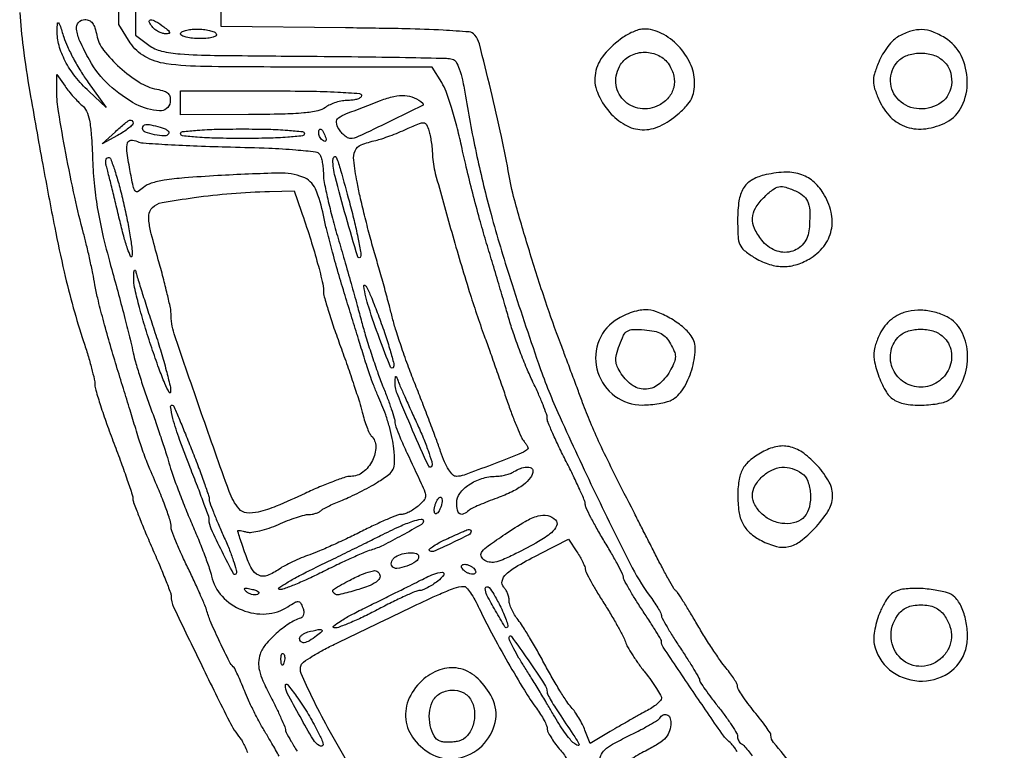
# Model space of a CAD drawing. Extents: x 173 to 2279, y 42 to 1470.
# Drawn here: x 307 to 514, y 847 to 1001 of the extents above; entities that cross this region are included whole.
import ezdxf

# ---------------------------------------------------------------- set-up
doc = ezdxf.new("R2010")
doc.units = 0
doc.header["$MEASUREMENT"] = 0
doc.layers.get('0').update_dxf_attribs({"linetype": 'CONTINUOUS'})

msp = doc.modelspace()

# ---------------------------------------------------------------- linework, layer by layer
for points in [[(457.889337, 847.11543, 0.041174), (457.537385, 847.790155, 0.038612), (457.027732, 848.474267, 0.040172), (456.425141, 849.062127, -0.068706), (454.687776, 850.961518, -0.002077), (448.63632, 859.815947, -0.001092), (442.387813, 869.084275, -0.148835), (442, 870.358245, 0.136239), (441.90387, 870.704496, 0.002124), (440.825, 872.480598, 0.005472), (439.533015, 874.536493, 0.003575), (438, 876.880689, -0.006733), (436.467566, 879.256622, -0.009571), (435.175, 881.411812, -0.006083), (434.154115, 883.241528, -0.124832), (434, 883.849199, 0.11746), (433.852553, 884.468186, 0.005144), (432.825, 886.451678, 0.008484), (431.532484, 888.788427, 0.005931), (430, 891.379726, -0.007453), (428.46778, 893.988663, -0.010262), (427.175, 896.380039, -0.00723), (426.170633, 898.404094, -0.112004), (426, 899.156265, 0.100038), (425.84267, 899.934747, 0.005249), (424.825, 902.280551, 0.008114), (423.532337, 905.054736, 0.005799), (422, 908.11769, -0.006695), (420.467834, 911.194067, -0.009127), (419.175, 914.009768, -0.006464), (418.171933, 916.387156, -0.096884), (418, 917.266141, 0.086122), (417.85351, 918.110315, 0.008376), (417.119527, 920.057996, 0.010424), (416.150527, 922.362808, 0.008065), (415.002646, 924.833255, -0.013702), (413.714434, 927.689535, -0.007962), (412.317587, 931.183042, -0.007955), (411.02819, 934.731466, -0.013287), (410.071072, 937.760468, 0.001404), (409.119162, 941.042472, 0.000588), (407.819457, 945.457762, 0.000582), (406.417956, 950.178064, 0.000756), (405.122141, 954.5, -0.006455), (403.813488, 959.052765, -0.003855), (402.368887, 964.499041, -0.003859), (401.013631, 969.946231, -0.006678), (399.982784, 974.496736, 0.011346), (399.021759, 978.562504, 0.011929), (397.89163, 982.512577, 0.011639), (396.757953, 985.86832, 0.051171), (395.847509, 987.746736), (393.836881, 991), (368.058012, 991, -0.002495), (346.195999, 991.109075, -0.031362), (337.963113, 991.708514, -0.09398), (333.506847, 993.19911, -0.125019), (330.4198, 996.127045), (328, 999.960256), (328, 1046.112094, -0.000687)], [(331.240455, 1045.760778), (331.5, 997.715406), (334.322504, 995.607703, 0.102252), (336.955907, 994.375593, 0.040698), (340.917154, 993.766884, 0.014815), (348.09142, 993.469016, 0.001218), (366.822504, 993.292324, -0.001223), (378.310051, 993.183827, -0.001887), (388.241276, 993.028234, -0.000587), (396.852158, 992.850709, -0.057221), (398.06269, 992.684926, -0.198491), (398.844251, 992.10021, -0.048576), (399.54241, 990.615396, -0.033233), (400.199221, 988.296435, -0.01166), (400.840602, 984.892602, 0.012313), (403.245873, 972.2187, 0.013535), (406.207815, 960.075341, 0.01128), (410.272799, 946.396868, 0.005178), (416.155736, 928.75, 0.022458), (420.251243, 918.407682, 0.006056), (427.672412, 902.398481, 0.004839), (435.401274, 886.63501, 0.04302), (439.44888, 880.05572, -0.010972), (440.425921, 878.674238, -0.014505), (441.250608, 877.372242, -0.011863), (441.874168, 876.262381, -0.122649), (442, 875.757124, 0.127194), (442.143944, 875.200434, 0.005198), (443.175, 873.384765, 0.00878), (444.467455, 871.250035, 0.006084), (446, 868.880689, -0.004731), (447.533532, 866.523822, -0.007021), (448.828122, 864.428028, -0.003498), (449.884301, 862.634897, -0.128109), (450.010628, 862.179286, 0.145281), (450.148368, 861.740528, 0.004908), (451.18689, 860.23079, 0.008899), (452.474685, 858.465142, 0.006046), (454, 856.5, -0.010413), (455.524705, 854.499826, -0.014071), (456.81311, 852.626042, -0.01104), (457.797317, 851.028409, -0.130977), (457.989372, 850.333333, 0.061674), (458.052045, 849.862384, 0.058356), (458.228018, 849.411458, 0.062816), (458.484978, 849.047012, 0.108043), (458.786861, 848.833333, -0.116865), (459.27349, 848.476, -0.002823), (461.085003, 846.321354, -0.006013)], [(473.870097, 839.064348, -0.001503), (465.564966, 849.061319, -0.174287), (465, 850.63288, 0.149178), (464.872149, 851.051861, 0.006197), (463.971875, 852.354499, 0.01027), (462.841014, 853.880769, 0.007066), (461.5, 855.565305, -0.010692), (460.159422, 857.274585, -0.014502), (459.028125, 858.877115, -0.011394), (458.165287, 860.244493, -0.135858), (458, 860.841572, 0.121251), (457.86381, 861.394918, 0.018481), (457.295163, 862.388989, 0.019766), (456.51927, 863.532679, 0.015974), (455.600554, 864.698129, -0.021969), (454.426744, 866.224461, -0.006844), (452.79904, 868.614131, -0.006827), (451.051606, 871.336683, -0.007481), (449.432919, 874.024854, 0.003989), (447.941054, 876.542021, 0.005735), (446.57695, 878.744801, 0.003198), (445.394822, 880.579654, 0.086651), (445.001972, 881, -0.099943), (444.619749, 881.431211, -0.00339), (443.48912, 883.409375, -0.00627), (442.193386, 885.781647, -0.004319), (440.78252, 888.5, 0.000114), (439.308205, 891.399999, 0.000111), (437.819529, 894.325, 0.000109), (436.510292, 896.894642, 0.000413), (435.690247, 898.5, -0.002454), (431.744875, 906.302089, -0.0067), (429.056016, 911.870233, -0.009176), (427.076368, 916.325653, -0.012133), (425.447816, 920.456811, 0.000932), (424.422435, 923.238999, 0.000515), (423.159957, 926.634188, 0.000514), (421.873352, 930.072593, 0.000826), (420.769003, 933, -0.010261), (417.638546, 941.797326, -0.006099), (414.253857, 952.394636, -0.005463), (411.315279, 962.386754, -0.026385), (410.010109, 968.159802, 0.010978), (408.411602, 976.403063, 0.006381), (406.150114, 986.227161, 0.002539), (403.745857, 995.88038, 0.111044), (402.803651, 997.733609, 0.201559), (401.579648, 998.373128, 0.007129), (396.153102, 998.75047, 0.008893), (388.260449, 999.045651, 0.002352), (375.641158, 999.233609), (349.5, 999.5), (349.239821, 1045.385272, -0.001322)], [(307.230743, 1002.445943, 0.016377), (307.922288, 995.159269, 0.010794), (309.332606, 985.761562, 0.002707), (312.046077, 970.5, 0.003086), (314.547447, 957.319272, 0.008232), (316.544025, 947.96021, 0.010983), (318.45262, 940.441936, 0.012441), (320.619159, 933.323683, -0.007099), (321.530773, 930.439528, -0.008596), (322.300628, 927.708378, -0.007461), (322.872963, 925.396048, -0.056991), (323, 924.285132, 0.073009), (323.175565, 923.089195, 0.005301), (324.170486, 919.896879, 0.007325), (325.458455, 916.104174, 0.005475), (326.984635, 911.961449, -0.003445), (328.512413, 907.865743, -0.004961), (329.803296, 904.21904, -0.002703), (330.845439, 901.125064, -0.076835), (330.984635, 900.294856, 0.086275), (331.136033, 899.485277, 0.003722), (332.170486, 896.77362, 0.006257), (333.466443, 893.569975, 0.00441), (335, 890, -0.003977), (336.532584, 886.440799, -0.005757), (337.825, 883.270853, -0.003114), (338.867501, 880.578197, -0.091042), (339, 879.856543, 0.111808), (339.524044, 877.542337, 0.001753), (345.443703, 865.252836, 0.00305), (351.233299, 853.522919, 0.054687), (353.510615, 850, -0.045683), (354.024146, 849.236043, -0.020638), (354.559551, 848.153354, -0.020232), (355.034369, 846.955952, -0.026039)], [(361.701971, 846.20625, 0.003861), (360.187339, 848.882811, 0.007425), (358.925332, 851, -0.013183), (357.735284, 853.049779, -0.00832), (356.450287, 855.5, -0.008352), (355.266599, 857.952513, -0.015184), (354.39466, 860, 0.006676), (353.680221, 861.760129, 0.009114), (352.986712, 863.325, 0.00643), (352.368885, 864.609737, 0.097462), (352.068854, 865, -0.097397), (351.247016, 866.068717, -0.004635), (349.262834, 870.15438, -0.007743), (347.422498, 874.195447, -0.033605), (346.53309, 876.672892, 0.029427), (346.097122, 877.91991, 0.004709), (345.080459, 880.294163, 0.005197), (343.826035, 883.070356, 0.004536), (342.457085, 885.949326, -0.006924), (341.132971, 888.768658, -0.009273), (340.015519, 891.363189, -0.006863), (339.155372, 893.552139, -0.090417), (339, 894.40431, 0.077501), (338.786502, 895.773421, 0.010739), (337.849079, 898.502528, 0.010522), (336.45951, 902.049518, 0.00519), (334.552617, 906.5, -0.010661), (333.970673, 907.900325, -0.005763), (333.311239, 909.646875, -0.005737), (332.680322, 911.441764, -0.009001), (332.18368, 913, 0.001425), (331.569779, 915.032042, 0.00024), (330.38196, 918.916995, 0.000262), (328.98142, 923.481279, 0.000233), (327.51973, 928.228067, -0.005017), (326.068939, 933.104876, -0.004866), (324.700955, 938.059645, -0.00481), (323.582177, 942.440572, -0.017899), (323.003714, 945.228067, 0.007721), (322.553269, 947.644892, 0.004308), (321.934167, 950.573612, 0.004296), (321.256896, 953.525509, 0.006955), (320.624528, 956.022527, -0.011943), (318.771596, 963.658431, -0.006919), (316.892122, 972.914176, -0.005518), (315.345419, 981.638533, -0.04113), (315, 985.830566), (315, 989.445012), (316.719243, 986.972506, 0.017919), (317.511789, 985.915619, 0.012613), (318.474175, 984.783389, 0.01275), (319.451135, 983.745593, 0.025955), (320.279222, 982.992223, -0.115408), (321.236245, 981.745546, -0.058331), (321.840711, 979.847932, -0.031525), (322.23256, 976.822942, -0.006621), (322.51295, 971.492223, 0.015337), (322.897347, 966.008366, 0.017998), (323.607242, 960.845577, 0.016006), (324.76331, 955.275524, 0.008665), (326.522157, 948.5, -0.002131), (327.964063, 943.229589, -0.002388), (329.30619, 938.14375, -0.002193), (330.409265, 933.802947, -0.012775), (330.921627, 931.5, 0.020123), (331.406742, 929.461287, 0.006432), (332.288124, 926.471875, 0.006406), (333.356187, 923.164792, 0.007112), (334.473641, 920, -0.004251), (335.62915, 916.786128, -0.003476), (336.81163, 913.330418, -0.003512), (337.854973, 910.136269, -0.009226), (338.544708, 907.826956, 0.016406), (339.280791, 905.485581, 0.005692), (340.490766, 902.158345, 0.005647), (341.907693, 898.521023, 0.006541), (343.340814, 895.091703, -0.006001), (344.726486, 891.785975, -0.006414), (346.001071, 888.520127, -0.006119), (347.025787, 885.686831, -0.029657), (347.490824, 884.04178, 0.134115), (349.702901, 879.822111, 0.110381), (353.909162, 876.935543, 0.109852), (358.961744, 876.105933, 0.131744), (363.524996, 877.608335, -0.013222), (365.034137, 878.541081, -0.147942), (365.713331, 878.702548, -0.249004), (366.18946, 878.411654, -0.041992), (366.669723, 877.418305, -0.056465), (366.860154, 876.683551, -0.085497), (366.840526, 876.024939, -0.109508), (366.618788, 875.526426, -0.154302), (366.227845, 875.242615, 0.065272), (363.751654, 874.040027, 0.036394), (361.089044, 871.993854, 0.036335), (358.83849, 869.67372, 0.094722), (357.710959, 867.651598, 0.066318), (357.379818, 865.904692, 0.073784), (357.53806, 864.197148, 0.047236), (358.27769, 862.06642, 0.011912), (359.883866, 858.761133, -0.005686), (361.077627, 856.38041, -0.007984), (362.084636, 854.227162, -0.005094), (362.879083, 852.405751, -0.100614), (363, 851.810938, 0.125812), (363.14999, 851.224285, 0.005713), (364.175, 849.400573, 0.009246), (365.46752, 847.253883, 0.006464)], [(476.475296, 827, 0.000003), (478.584108, 824.884959)], [(376.444343, 844.350642, -0.007178), (371.941036, 852.193972, -0.014184), (368.635261, 858.567405, -0.010884), (366.336122, 863.602505, -0.195689), (366.301168, 865.342448, -0.151451), (366.808722, 865.987024, -0.011959), (368.65416, 867.194091, -0.015385), (370.977076, 868.538191, -0.011155), (373.639724, 869.895678, -0.000418), (389.937165, 877.734739, -0.006822), (395.440257, 880.28428, -0.020176), (398.457532, 881.488939, -0.071168), (400.5, 881.897485, -0.237733), (401.006452, 881.676474, -0.021744), (401.862451, 880.548207, -0.02442), (402.805358, 879.033241, -0.016596), (403.733875, 877.226432, 0.012939), (406.309019, 872.124006, 0.006845), (409.750932, 865.926517, 0.006607), (413.218129, 860.061016, 0.02096), (415.75, 856.271331, -0.016975), (416.611369, 855.00402, -0.019789), (417.339063, 853.743156, -0.019167), (417.865725, 852.640342, -0.102155), (418, 851.989985, 0.115186), (418.150805, 851.344055, 0.020795), (418.746527, 850.254389, 0.021443), (419.568422, 849.012874, 0.017966), (420.54137, 847.768465, -0.031358), (422.189851, 845.539581, -0.146939)]]:
    msp.add_lwpolyline(points, format="xyb")
for points in [[(321.558477, 987.796336), (325.355319, 982.5), (321.716274, 985.90874, -0.037698), (318.879165, 988.999075, -0.046629), (316.757715, 992.278785, -0.051722), (315.456673, 995.558923, -0.074571), (315.066896, 998.651129, -0.011161), (315.138929, 1000.222864, -0.640461), (315.34571, 1000.301499, -0.120718), (315.642058, 999.823135, -0.002855), (316.447713, 997.296336, 0.033367), (317.216276, 995.31277, 0.014301), (318.490993, 992.771699, 0.014077), (320.008442, 990.131932, 0.018027)], [(323.395334, 997.706224, 0.120282), (324.828886, 994.53755, 0.043421), (328.225966, 990.898783, 0.043544), (332.315401, 987.816262, 0.090618), (336.012857, 986.347429, -0.030366), (337.558212, 985.93946, -0.114746), (338.406916, 985.422246, -0.159416), (338.788178, 984.687793, -0.076628), (338.798578, 983.614637, -0.392117), (336.552079, 981.797445, -0.10433), (331.695903, 983.168391, -0.067464), (325.98077, 987.229373, -0.077401), (321.858065, 992.5, -0.019064), (319.855657, 996.430551, -0.080046), (319.142539, 998.97453, -0.207447), (319.574159, 1000.392208, -0.219991), (320.888709, 1001, -0.111482), (321.785162, 1000.797608, -0.119612), (322.481199, 1000.232227, -0.084112), (323.005632, 999.231457, -0.032364)], [(337.44113, 999.468197, -0.011422), (338.438776, 998.677152, -0.158589), (338.681008, 998.293341, -0.435093), (338.533319, 998.064109, -0.044448), (337.813574, 998, -0.078271), (337.122151, 998.108904, -0.044367), (336.340004, 998.440625, -0.042974), (335.592152, 998.926004, -0.054174), (335, 999.5, -0.079631), (334.397517, 1000.519381, -0.532968), (334.674282, 1000.920066, -0.133376), (335.752951, 1000.611975, -0.026046)], [(348.5, 998, -0.369423), (348.437431, 997.597376, -0.106919), (347.83874, 997.273526, -0.051222), (346.688628, 997.063682, -0.019531), (345.059017, 997, -0.02325), (343.503431, 997.072375, -0.03716), (342.192336, 997.29375, -0.042932), (341.253084, 997.612706, -0.297764), (341, 998, -0.275259), (341.229636, 998.385522, -0.053437), (342.010789, 998.70625, -0.043243), (343.122516, 998.927436, -0.027497), (344.440983, 999, -0.026918), (345.803639, 998.926586, -0.033489), (347.052725, 998.70625, -0.035556), (348.04134, 998.386693, -0.159713)], [(433.972506, 997.280757, 0.065645), (429.942347, 993.61049, 0.130935), (428.115976, 989.737187, 0.142492), (428.532967, 985.697332, 0.083846), (431.103592, 981.534796, 0.082198), (434.389828, 978.843274, 0.123673), (437.93616, 977.838419, 0.117881), (441.661098, 978.611602, 0.070414), (445.465204, 981.103592, 0.025225), (447.268773, 982.855862, 0.067896), (448.296279, 984.314162, 0.078802), (448.810511, 985.861048, 0.043408), (448.964037, 987.853592, 0.109079), (448.059344, 991.767464, 0.080014), (445.520262, 995.445998, 0.081429), (442.007246, 998.086033, 0.121077), (438.288248, 999, 0.067432), (437.408108, 998.880758, 0.027451), (436.260164, 998.494972, 0.026551), (435.054474, 997.938823, 0.030589)], [(491.871212, 997.491535, 0.070099), (490.74319, 996.655694, 0.033234), (489.538536, 995.300566, 0.032001), (488.440761, 993.682994, 0.037935), (487.626849, 992.025422, 0.01893), (486.74676, 989.559073, 0.07909), (486.516494, 988.004445, 0.080024), (486.781698, 986.464215, 0.019653), (487.712911, 984.059925, 0.093826), (490.130232, 980.495464, 0.118375), (493.51316, 978.411528, 0.11474), (497.557855, 978.05476, 0.084387), (501.859595, 979.427394, 0.164674), (505.127062, 982.816485, 0.11522), (506.248808, 988.046458, 0.110443), (504.946299, 993.412202, 0.14221), (501.538172, 997.139781, 0.045418), (498.972645, 998.400774, 0.08261), (496.689963, 998.866388, 0.084437), (494.413613, 998.563914, 0.049329)], [(443.587184, 991.507285, -0.090778), (444.596463, 989.113307, -0.115135), (444.569324, 986.72059, -0.116358), (443.488833, 984.60544, -0.094138), (441.499852, 982.999921, -0.159037), (437.512485, 982.290949, -0.170038), (434.000395, 984.102989, -0.173241), (432.427291, 987.677862, -0.164333), (433.429039, 991.532043, -0.132685), (435.578, 993.443333, -0.116913), (438.50538, 994.129784, -0.116658), (441.434437, 993.429415, -0.1317)], [(501.171259, 992.345012, -0.117797), (502.55189, 990.330061, -0.103108), (502.961278, 987.804738, -0.10466), (502.327572, 985.357045, -0.125118), (500.777494, 983.556704, -0.165746), (496.165016, 982.217836, -0.179587), (491.872963, 984.039489, -0.200735), (490.10631, 988.018759, -0.191589), (491.654988, 992.171259, -0.125524), (493.593342, 993.456477, -0.079541), (496.276192, 993.936373, -0.078016), (499.029126, 993.555554, -0.11105)], [(379, 985, -0.244813), (378.800134, 984.616265, -0.067203), (378.174894, 984.29375, -0.051734), (377.267032, 984.072881, -0.033831), (376.19113, 984, 0.043991), (374.973576, 983.892668, 0.030992), (373.637158, 983.568717, 0.031424), (372.387655, 983.09468, 0.055589), (371.44113, 982.531803, -0.11222), (369.821328, 981.80055, -0.02705), (366.890255, 981.368153, -0.017864), (362.425248, 981.114912, -0.004675), (355.25, 981.031803), (341, 981), (341, 983.5), (341, 986), (360, 986, -0.003821), (368.063304, 985.938375, -0.009325), (374, 985.736842, -0.004385), (378.575098, 985.455794, -0.393821)], [(391.870761, 983.410451, -0.537809), (391.806683, 982.904643, -0.001689), (384.929943, 979.544237, -0.003317), (378.290239, 976.381605, -0.109912), (376.575259, 976, -0.133951), (376.067817, 976.138428, -0.044005), (375.432413, 976.592611, -0.040157), (374.784064, 977.245397, -0.035883), (374.221208, 978.017398, -0.106211), (373.722815, 979.397218, -0.284719), (374.130929, 980.311663, -0.056104), (375.854101, 981.217933, -0.00191), (383, 983.97532, -0.034942), (385.82044, 984.831099, -0.072207), (388.11145, 985.016092, -0.087288), (390.070459, 984.541407, -0.074657)], [(331, 979.215608, -0.205758), (330.827258, 978.813608, -0.022164), (330.045313, 978.134988, -0.02434), (328.99492, 977.382274, -0.017254), (327.75, 976.63839), (324.5, 974.845564), (327.305764, 977.422782, -0.008066), (329.259207, 979.159851, -0.064811), (330.262253, 979.818826, -0.303988), (330.760943, 979.749363, -0.213711)], [(336.738753, 978.372655, -0.035061), (337.56342, 978.088378, -0.062401), (338.183312, 977.727921, -0.096738), (338.515929, 977.353686, -0.278721), (338.51262, 977.020419, -0.267591), (337.610715, 976.53437, -0.041936), (335.52386, 976.770055, -0.042176), (333.531805, 977.344145, -0.310955), (333, 978.116577, -0.178681), (333.208173, 978.680503, -0.201448), (333.721408, 978.938606, -0.071864), (334.741652, 978.861847, -0.010824)], [(393.90032, 972.594911, 0.057977), (394.502045, 968.616877, 0.003111), (397.936381, 956.311695, 0.00543), (401.638679, 943.871154, 0.012068), (404.788425, 934.5, -0.001653), (405.93166, 931.319567, -0.000985), (407.272394, 927.526936, -0.000986), (408.59339, 923.742717, -0.001708), (409.674337, 920.591699, 0.007972), (410.654675, 917.846498, 0.009723), (411.662441, 915.311488, 0.008428), (412.583561, 913.21903, 0.06539), (413.151434, 912.317533, -0.025768), (413.557482, 911.773531, -0.041889), (413.836719, 911.269537, -0.052186), (413.968971, 910.86768, -0.298003), (413.892501, 910.667911, -0.061946), (412.064393, 909.663919, -0.003958), (406.367784, 907.450629, -0.003087), (400.524967, 905.274777, -0.088269), (398.947544, 904.997126, -0.200406), (398.179728, 905.319424, -0.052528), (397.330037, 906.385686, -0.039815), (396.453764, 908.03531, -0.019656), (395.596305, 910.25, 0.005693), (394.66756, 912.86325, 0.002107), (393.302222, 916.523002, 0.002088), (391.778696, 920.504441, 0.002516), (390.312614, 924.232559, -0.006741), (388.882271, 927.962028, -0.00568), (387.466356, 931.94724, -0.005735), (386.257177, 935.613824, -0.015799), (385.516925, 938.232559, 0.004451), (384.843547, 940.83931, 0.00171), (383.863335, 944.449564, 0.001693), (382.773064, 948.359747, 0.002084), (381.728359, 952, -0.006063), (380.692188, 955.721972, -0.00442), (379.627383, 959.882501, -0.004465), (378.687721, 963.845985, -0.009799), (378.055541, 966.897877, -0.016062), (377.360363, 971.419885, -0.137314), (377.668661, 973.425761, -0.19341), (378.933491, 974.635815, -0.037769), (382, 975.60346, 0.022334), (383.233763, 975.951326, 0.008241), (384.940625, 976.547366, 0.008149), (386.785301, 977.26018, 0.00971), (388.5, 977.994173, -0.006939), (391.142741, 979.142792, -0.118067), (392.071954, 979.293773, -0.262473), (392.642443, 978.913994, -0.044106), (393.15032, 977.649553, -0.024731), (393.407095, 976.619619, -0.011894), (393.638889, 975.278061, -0.011762), (393.814791, 973.864253, -0.016491)], [(367, 977, -0.382355), (366.606012, 976.560109, -0.008303), (363.5, 976.269231, -0.0133), (359.408034, 976.06375, -0.005894), (354, 976, -0.005894), (348.591966, 976.06375, -0.0133), (344.5, 976.269231, -0.008303), (341.393988, 976.560109, -0.382355), (341, 977, -0.382355), (341.393988, 977.439891, -0.008303), (344.5, 977.730769, -0.0133), (348.591966, 977.93625, -0.005894), (354, 978, -0.005894), (359.408034, 977.93625, -0.0133), (363.5, 977.730769, -0.008303), (366.606012, 977.439891, -0.382355)], [(371.381557, 976.448062, -0.036408), (371.556862, 975.868281, -0.155351), (371.525685, 975.512472, -0.32948), (371.325929, 975.393111, -0.1144), (370.988546, 975.507079, -0.061454), (370.610411, 975.810572, -0.051183), (370.290385, 976.21498, -0.053277), (370.072509, 976.65395, -0.088797), (370, 977.059017, -0.079093), (370.117673, 977.798253, -0.444011), (370.441482, 977.942608, -0.168622), (370.894727, 977.51997, -0.029964)], [(351.5, 974.218896, -0.004038), (359.530515, 973.966881, -0.011029), (365.201351, 973.617657, -0.007888), (369.34726, 973.204456, -0.225479), (370.234687, 972.649748, -0.075477), (370.519259, 972.008959, -0.022141), (370.758058, 970.955869, -0.021693), (370.924771, 969.731563, -0.021718), (370.984687, 968.497892, 0.047831), (371.161993, 966.742942, 0.007265), (371.900049, 963.293898, 0.00808), (372.899224, 959.237247, 0.006916), (374.079308, 954.997892, -0.001433), (375.394485, 950.46618, -0.001113), (376.800548, 945.527506, -0.001125), (378.091307, 940.915562, -0.00272), (379.018968, 937.5, 0.00902), (379.916486, 934.352739, 0.005485), (381.084941, 930.664614, 0.005496), (382.324478, 927.031256, 0.009666), (383.43966, 924.060386, -0.005537), (384.420335, 921.512005, -0.007456), (385.2479, 919.182658, -0.00532), (385.888813, 917.221213, -0.076443), (386, 916.498216, 0.088893), (386.190586, 915.434688, 0.012269), (387.025657, 913.33893, 0.007782), (388.52894, 909.966127, 0.001279), (391.552553, 903.5, -0.02068), (392.312965, 901.694427, -0.125564), (392.42086, 900.693946, -0.150331), (392.025085, 899.855048, -0.033815), (390.871584, 898.75, -0.02919), (389.968237, 898.080248, -0.02846), (388.985567, 897.514063, -0.02968), (388.066792, 897.118586, -0.087), (387.39042, 897, 0.092802), (386.526487, 896.838257, 0.007669), (384.397831, 895.974474, 0.010048), (381.876998, 894.845958, 0.007576), (379.152007, 893.508847, -0.00656), (376.222394, 892.063933, -0.005526), (373.08418, 890.609347, -0.005579), (370.190459, 889.345377, -0.015371), (368.115288, 888.540676, 0.013908), (366.352186, 887.862911, 0.011567), (364.516273, 887.047557, 0.011732), (362.869205, 886.222177, 0.030761), (361.741979, 885.531829, -0.059107), (359.22659, 884.180646, -0.199981), (357.400428, 884.21698, -0.168494), (355.935955, 885.577181, -0.040033), (354.594002, 888.678139, -0.001392), (353.983021, 890.487756, -0.002176), (353.468238, 892.04912, -0.000585), (353.02701, 893.412662, -0.078104), (353, 893.584519, -0.440107), (353.076789, 893.654861, -0.013227), (353.558354, 893.599702, -0.018261), (354.171797, 893.489965, -0.010562), (354.900779, 893.315696, 0.099347), (355.935672, 893.255881, 0.023924), (357.631566, 893.578782, 0.023628), (359.579008, 894.145606, 0.021501), (361.527897, 894.909315, -0.011878), (363.460059, 895.709682, -0.013297), (365.357283, 896.385861, -0.012655), (366.996675, 896.875914, -0.066387), (367.927118, 897, 0.043387), (368.637308, 897.061742, 0.034114), (369.387653, 897.246669, 0.035132), (370.065898, 897.517629, 0.068493), (370.55, 897.839724, -0.055599), (371.128822, 898.246671, -0.011154), (372.249062, 898.829008, -0.011659), (373.590384, 899.450287, -0.01065), (375, 900.028312, 0.01705), (376.617263, 900.715789, 0.008617), (378.60834, 901.685642, 0.008548), (380.632451, 902.75906, 0.012588), (382.368817, 903.776138, 0.019992), (384.717573, 905.365928, 0.122187), (385.645668, 906.484451, 0.119066), (385.955398, 907.920446, 0.018578), (385.775093, 910.83755, 0.026533), (385.451897, 912.948356, 0.015238), (384.851178, 915.45228, 0.015194), (384.092117, 917.938487, 0.024419), (383.279375, 920, -0.00777), (382.422155, 921.978658, -0.005639), (381.52724, 924.20625, -0.005697), (380.725471, 926.340641, -0.012392), (380.169758, 928, 0.000091), (379.547017, 930.023506, 0.000016), (378.36851, 933.85, 0.000017), (376.985163, 938.340539, 0.000015), (375.549448, 943, -0.004616), (374.118964, 947.798957, -0.004379), (372.751223, 952.708363, -0.00435), (371.617293, 957.071792, -0.015371), (371.000074, 959.900809, 0.057539), (369.301798, 965.409969, 0.202582), (366.663287, 967.903067, 0.09598), (361.737959, 968.727972, 0.008077), (348.798422, 968.189585, 0.005012), (341.795783, 967.714357, 0.020233), (337.543886, 967.209241, 0.032497), (334.797322, 966.584448, 0.112197), (333.2162, 965.695658, -0.05354), (332.076272, 964.866987, -0.377724), (331.45789, 964.992795, -0.112189), (331.017, 965.968695, -0.005394), (330.337516, 969.499921, -0.011035), (329.723108, 973.375107, -0.101285), (329.83611, 975.066522, -0.330573), (330.56251, 975.634577, -0.114289), (331.947766, 975.350247, 0.090758), (333.118456, 975.05255, 0.002549), (338.331531, 974.724233, 0.005131), (344.490286, 974.431249, 0.003495)], [(376.445569, 962.659668, -0.006856), (377.442561, 958.769566, -0.009245), (378.230888, 955.222406, -0.006734), (378.792517, 952.249738, -0.09305), (378.779105, 951.159668, -0.780076), (378.214752, 951.132569, -0.00425), (375.755246, 959.517283, -0.005717), (373.444361, 968.019239, -0.063576), (373, 971.499844, -0.202567), (373.27993, 972.162449, -0.536762), (373.685628, 972.074322, -0.024354), (374.601441, 969.337849, -0.002413)], [(328.99525, 962.520849, -0.007139), (329.795447, 958.761177, -0.00937), (330.412371, 955.306012, -0.007238), (330.830329, 952.412898, -0.08361), (330.787101, 951.270849, -0.723826), (330.491843, 951.237326, -0.02595), (329.865405, 952.810812, -0.016159), (329.057385, 955.472989, -0.007354), (328.165585, 959, 0.000991), (327.264175, 962.766047, 0.001276), (326.420048, 966.223438, 0.000971), (325.699429, 969.118431, 0.011154), (325.388436, 970.25, -0.050687), (325.260083, 970.92017, -0.086742), (325.308349, 971.485937, -0.128031), (325.518375, 971.858927, -0.203565), (325.850523, 972, -0.313708), (326.31731, 971.675162, -0.008632), (327.180723, 969.215499, -0.014829), (328.096382, 966.154565, -0.009258)], [(463.5, 968.280761, 0.076376), (460.87604, 967.197816, 0.124486), (459.192666, 965.493531, 0.09798), (458.278778, 962.878375, 0.035229), (458, 958.926572, 0.012999), (458.091993, 955.388705, 0.088614), (458.486386, 953.69483, 0.120797), (459.398893, 952.484354, 0.032721), (461.368034, 951.081559, 0.054023), (464.375366, 949.645019, 0.075631), (467.296873, 949.093099, 0.078618), (470.164072, 949.442233, 0.063957), (473.010496, 950.665271, 0.091282), (476.075796, 953.330106, 0.115852), (477.677035, 956.709947, 0.111649), (477.6363, 960.54719, 0.080317), (475.988696, 964.518291, 0.080639), (473.805696, 967.035029, 0.101026), (471.090814, 968.497063, 0.087063), (467.700789, 968.90216, 0.046084)], [(470.452947, 964.839485, -0.083251), (471.971353, 963.814791, -0.12374), (472.825749, 962.46644, -0.078911), (473.157454, 960.424997, -0.019157), (473.038463, 957, -0.149118), (471.846837, 953.919425, -0.169762), (469.193031, 952.220922, -0.158029), (465.90447, 952.486067, -0.128287), (463.07258, 954.634859, -0.056701), (461.55536, 957.09163, -0.121289), (461.118414, 959.263232, -0.124656), (461.743156, 961.350126, -0.061701), (463.454545, 963.545455, -0.027285), (465.339185, 965.23491, -0.123991), (466.668844, 965.844014, -0.125197), (468.121539, 965.74762, -0.02805)], [(366.318639, 960.75, -0.007151), (368.125303, 955.328189, -0.00899), (369.636033, 950.253946, -0.007878), (370.751946, 945.984179, -0.060042), (371, 943.925954, 0.069268), (371.163272, 942.753067, 0.005541), (372.052744, 939.747319, 0.007409), (373.211222, 936.175235, 0.005616), (374.583808, 932.290789, -0.003942), (376.027228, 928.249002, -0.00399), (377.400851, 924.201044, -0.003887), (378.540859, 920.659125, -0.01622), (379.141157, 918.5, 0.015281), (379.583055, 916.89897, 0.017372), (380.105624, 915.395937, 0.016767), (380.633016, 914.158472, 0.086492), (381.057349, 913.55, -0.199682), (381.993606, 911.254941, -0.115946), (381.281595, 908.316195, -0.109698), (379.285022, 905.882685, -0.167847), (376.729667, 905, 0.079686), (375.562897, 904.812862, 0.009651), (373.102849, 903.949917, 0.011265), (370.202319, 902.794083, 0.009059), (367.135898, 901.425249, -0.009855), (361.082906, 898.734762, -0.041847), (357.318379, 897.508477, -0.080697), (354.854492, 897.335181, -0.200134), (353.285445, 898.163797, -0.086305), (351.190113, 901.843068, -0.002644), (345.332737, 918.390241, -0.002711), (339.663858, 934.967197, -0.083578), (338.983392, 939.256925, 0.056081), (338.867473, 940.382854, 0.004513), (338.205309, 943.293853, 0.006046), (337.339823, 946.758683, 0.004606), (336.311277, 950.532488, -0.005148), (334.845077, 955.935157, -0.03526), (334.340443, 958.643466, -0.080661), (334.418667, 960.297816, -0.146492), (335.061277, 961.476524, -0.152591), (337.092517, 962.528595, -0.009549), (343.845552, 963.590405, -0.014247), (351.663229, 964.440931, -0.013455), (359.667292, 964.8653), (364.834584, 965)], [(335.618479, 935.20819, -0.006541), (336.906608, 931.094738, -0.008375), (337.97916, 927.27357, -0.006701), (338.778033, 924.057809, -0.068304), (338.906321, 922.692661, -0.764376), (338.60849, 922.625177, -0.021357), (337.70231, 924.522219, -0.013423), (336.434232, 927.73356, -0.006086), (334.939112, 932, -0.00782), (333.462049, 936.622994, -0.009483), (332.227875, 941.003125, -0.008262), (331.323601, 944.711873, -0.062672), (331.148793, 946.5, -0.006704), (331.205615, 947.880538, -0.117687), (331.332349, 948.307036, -0.638605), (331.497093, 948.292338, -0.024298), (331.73448, 947.515529, 0.013258), (332.090428, 946.251588, 0.001167), (333.082677, 943.081654, 0.001528), (334.286758, 939.306487, 0.001189)], [(385.743201, 928, -0.748099), (385.112546, 927.936172, -0.008371), (382.759738, 933.995893, -0.011708), (380.518673, 940.534482, -0.037873), (379.468052, 945, -0.635367), (379.689411, 945.149536, -0.143136), (380.124387, 944.68125, -0.020226), (381.137593, 942.435068, -0.006369), (382.472172, 939, -0.007215), (383.812446, 935.251674, -0.009983), (384.898362, 931.85, -0.006912), (385.705484, 928.991726, -0.112155)], [(432.252472, 937.75, 0.162247), (428.655595, 932.910152, 0.1592), (428.645381, 926.838313, 0.157671), (432.229273, 921.890079, 0.159122), (438.017993, 920, 0.022047), (439.733997, 920.075701, 0.02019), (441.488293, 920.302458, 0.020661), (443.037087, 920.632953, 0.060033), (444.055391, 921.029644, 0.132596), (446.535167, 923.363302, 0.063076), (448.360826, 927.38533, 0.064068), (449.095924, 931.612978, 0.16696), (448.234687, 934.534474, 0.068981), (446.406665, 936.476044, 0.040449), (443.762154, 938.273288, 0.040742), (440.942705, 939.582138, 0.088525), (438.60106, 940, 0.056005), (437.170649, 939.839275, 0.029211), (435.445358, 939.339062, 0.028641), (433.714283, 938.61153, 0.038733)], [(491.5, 938.808271, 0.054556), (489.93117, 937.679636, 0.056367), (488.662821, 936.249579, 0.050393), (487.640138, 934.430784, 0.031513), (486.80508, 932.132578, 0.117996), (486.671949, 929.504259, 0.044899), (487.67154, 925.94833, 0.044688), (489.26875, 922.667749, 0.135061), (491.054511, 920.970827, 0.09505), (493.843393, 920.10242, 0.044124), (497.649769, 920.010503, 0.043388), (501.247278, 920.557044, 0.156327), (503.203408, 921.75, 0.100094), (505.656213, 926.099289, 0.096678), (506.267242, 931.115536, 0.106678), (504.957612, 935.600649, 0.150342), (502.003098, 938.498398, 0.05654), (499.349596, 939.5102, 0.055516), (496.520309, 939.910097, 0.058222), (493.807889, 939.674019, 0.078034)], [(443.929213, 932.828626, -0.028804), (444.685679, 931.270678, -0.095546), (444.915378, 930.159915, -0.096642), (444.714316, 929.050451, -0.029867), (444.000641, 927.501197, -0.087837), (441.666856, 924.534904, -0.161666), (438.877715, 923.32798, -0.171181), (436.036523, 924.057213, -0.100446), (433.539552, 926.579979, -0.037574), (432.72134, 928.060327, -0.092269), (432.42001, 929.261476, -0.079468), (432.549845, 930.598222, -0.022891), (433.167924, 932.587839, -0.025901), (434.038176, 934.65328, -0.144269), (434.837794, 935.534092, -0.134628), (436.015952, 935.8722, -0.021477), (438.435985, 935.796854, -0.029883), (440.498121, 935.519241, -0.075601), (441.918491, 935.009628, -0.088598), (442.988473, 934.158208, -0.053129)], [(501.171259, 934.345012, -0.166618), (502.855718, 931.298163, -0.1486), (502.420495, 927.69517, -0.141735), (500.016892, 924.823189, -0.149181), (496.5, 923.75, -0.142066), (493.031527, 924.755805, -0.143758), (490.65828, 927.457607, -0.146356), (490.146465, 930.973899, -0.14844), (491.654988, 934.171259, -0.125524), (493.593342, 935.456477, -0.079541), (496.276192, 935.936373, -0.078016), (499.029126, 935.555554, -0.11105)], [(390.657062, 916.075891, -0.009837), (391.946814, 913.126936, -0.013272), (392.989094, 910.40812, -0.010298), (393.743754, 908.122754, -0.124705), (393.789794, 907.206696, -0.726007), (393.105866, 907.126346, -0.005488), (389.741801, 914.642633, -0.006002), (386.477693, 922.409473, -0.113347), (386.059329, 925, -0.005464), (386.128831, 925.906228, -0.388819), (386.231187, 926, -0.311525), (386.359756, 925.911286, -0.004562), (386.696215, 925, 0.016738), (387.070829, 924.056721, 0.001551), (388.081771, 921.759793, 0.001997), (389.307039, 919.028629, 0.001566)], [(343.405155, 910.392404, -0.003659), (344.782485, 906.826717, -0.005281), (345.944014, 903.651965, -0.00287), (346.880255, 900.957658, -0.082359), (347, 900.235621, 0.087908), (347.121742, 899.548533, 0.00492), (347.890058, 897.510862, 0.007452), (348.869293, 895.096517, 0.005382), (350.029984, 892.43317, -0.009893), (351.163481, 889.766795, -0.013926), (352.05995, 887.343504, -0.010092), (352.70182, 885.313843, -0.155467), (352.685635, 884.589953, -0.654686), (352.123407, 884.544509, -0.006786), (349.70776, 889.200972, -0.008945), (347.429613, 893.952335, -0.107714), (347, 895.923424, 0.085966), (346.893207, 896.539973, 0.001767), (345.825, 899.497949, 0.004092), (344.532836, 902.948971, 0.002735), (343, 906.878526, -0.008147), (340.792087, 912.724813, -0.018946), (339.37717, 917.18918, -0.040523), (338.90307, 919.680779, -0.712865), (339.405155, 919.916667, -0.092602), (339.644491, 919.556659, -0.001107), (340.747281, 916.947039, -0.003284), (341.998076, 913.913161, -0.002135)], [(463.5, 910.275577, 0.041881), (460.795055, 908.533768, 0.093642), (459.173818, 906.715745, 0.092966), (458.320911, 904.42274, 0.040856), (458.031803, 901.184259, 0.03696), (458.268112, 897.63693, 0.083292), (459.078937, 895.075782, 0.095314), (460.595569, 893.133113, 0.060231), (462.979984, 891.51035, 0.054501), (466.159337, 890.283212, 0.121152), (468.737675, 890.235943, 0.108589), (471.223916, 891.40377, 0.038745), (474.154836, 894.042107, 0.049099), (476.966929, 897.648184, 0.13052), (477.938571, 900.738572, 0.138415), (477.224483, 903.787892, 0.058134), (474.75, 907.244819, 0.047033), (471.896272, 909.847431, 0.095857), (469.181195, 911.173332, 0.110678), (466.434137, 911.290686, 0.077812)], [(415, 906.19113, -0.165305), (414.507019, 904.740746, -0.06578), (412.999634, 903.237169, -0.049829), (410.63303, 901.775793, -0.027579), (407.5, 900.456827, 0.008052), (405.515921, 899.711316, 0.00989), (403.689687, 898.949281, 0.008509), (402.185283, 898.255495, 0.068047), (401.55, 897.834716, -0.068077), (400.443659, 897.102026, -0.26079), (399.648506, 897.150759, -0.206818), (399.144881, 897.900526, -0.045932), (399, 899.47432, -0.163133), (399.658649, 901.43935, -0.08262), (401.573514, 903.256051, -0.072613), (404.269597, 904.555951, -0.074545), (407.20034, 905.015313, 0.035388), (408.190693, 905.092124, 0.026362), (409.2651, 905.310881, 0.026889), (410.260815, 905.626916, 0.053208), (411, 906, -0.054807), (412.359744, 906.680862, -0.076896), (413.687897, 906.951801, -0.121255), (414.632841, 906.766555, -0.291858)], [(471.475537, 905.641546, -0.146459), (472.739037, 903.974565, -0.073942), (473.29402, 901.372132, -0.071945), (473.071216, 898.632621, -0.117519), (472.044222, 896.553284, -0.142264), (470.319127, 895.384594, -0.092159), (467.912404, 895.072367, -0.084164), (465.349554, 895.652795, -0.090085), (463.188561, 897.038955, -0.075395), (461.632615, 899.001827, -0.130677), (461.101313, 901, -0.130677), (461.632615, 902.998173, -0.075395), (463.188561, 904.961045, -0.073187), (465.166079, 906.325322, -0.094244), (467.289756, 906.912759, -0.096925), (469.43469, 906.673009, -0.081885)], [(395.6, 898.4, -0.03436), (395.316012, 897.78902, -0.066301), (394.996127, 897.355957, -0.11331), (394.69517, 897.160268, -0.291964), (394.452923, 897.213744, -0.168083), (394.304005, 897.520191, -0.04665), (394.289877, 898.062207, -0.041541), (394.389096, 898.717782, -0.033304), (394.6, 899.4, -0.03436), (394.883988, 900.01098, -0.066301), (395.203873, 900.444043, -0.11331), (395.50483, 900.639732, -0.291964), (395.747077, 900.586256, -0.168083), (395.895995, 900.279809, -0.04665), (395.910123, 899.737793, -0.041541), (395.810904, 899.082218, -0.033304)], [(392, 895.595022, -0.268439), (391.603992, 894.910561, -0.004166), (387.497389, 892.594923, -0.010651), (383.530688, 890.510596, -0.043456), (381, 889.512561, 0.028845), (379.577462, 888.998987, 0.004845), (376.923978, 887.833608, 0.005289), (373.82936, 886.398986, 0.004674), (370.634818, 884.839972, -0.0084), (367.544048, 883.360015, -0.012231), (364.767505, 882.168691, -0.007807), (362.430039, 881.274858, -0.169438), (361.705712, 881.264763, -0.617271), (361.659584, 881.585132, -0.014596), (363.28349, 882.645733, -0.016019), (365.603044, 883.965634, -0.008357), (368.570894, 885.46793, 0.000797), (372.080499, 887.178294, 0.000538), (376.0802, 889.14073, 0.000541), (379.94438, 891.04703, 0.001077), (383, 892.566765, -0.008237), (387.011853, 894.490933, -0.026547), (389.761628, 895.58176, -0.042273), (391.513997, 896.010737, -0.460552)], [(419.747431, 895.852569, -0.308846), (419.976081, 894.639435, -0.113923), (418.882675, 893.169887, -0.048632), (416.189582, 891.299382, -0.012035), (411.430098, 888.786311, -0.012221), (408.685601, 887.503306, -0.056048), (407.009143, 886.983104, -0.100936), (405.781266, 886.998197, -0.104855), (404.67588, 887.495052, -0.177155), (404.113351, 888.337476, -0.237603), (404.318074, 889.217882, -0.064723), (405.630012, 890.431541, -0.006477), (409.152066, 892.863326, -0.014774), (413.39603, 895.534634, -0.064403), (416.120885, 896.698294, -0.12363), (418.099193, 896.755619, -0.143053)], [(402, 893.520324, -0.28196), (401.518806, 892.734862, -0.008096), (397.842338, 890.934822, -0.007855), (394.103907, 889.250063, -0.307445), (393.254199, 889.412468, -0.443141), (393.269902, 889.733513, -0.025676), (394.156531, 890.38858, -0.025517), (395.453206, 891.15522, -0.01425), (397.101104, 891.960267, -0.00129), (400.403656, 893.448396, -0.028126), (401.395365, 893.826822, -0.181589), (401.813036, 893.805516, -0.298567)], [(426.002911, 885.5, 0.115562), (426.163673, 884.860252, 0.006171), (427.154261, 882.996967, 0.009405), (428.411943, 880.799288, 0.006694), (429.899808, 878.383291, -0.006849), (431.43307, 875.891852, -0.007798), (432.830869, 873.463968, -0.007162), (433.954299, 871.370175, -0.042727), (434.428245, 870.22608, 0.053341), (434.894383, 869.164966, 0.012613), (435.899763, 867.509281, 0.012841), (437.159094, 865.655123, 0.01234), (438.528232, 863.842789, -0.010931), (439.851197, 862.101797, -0.014618), (440.969309, 860.462913, -0.011771), (441.819117, 859.0641, -0.129028), (441.990294, 858.435212, -0.186275), (441.795633, 857.916815, -0.033021), (441.042461, 857.17584, -0.031795), (439.993783, 856.382513, -0.023903), (438.75, 855.643221, 0.004809), (437.20442, 854.802665, 0.002213), (435.207157, 853.679835, 0.002192), (433.116545, 852.480163, 0.003035), (431.253088, 851.384788), (427.006176, 848.853558), (425.936475, 851.676779, 0.026738), (425.39501, 852.9036, 0.017477), (424.64785, 854.258179, 0.017591), (423.824495, 855.530971, 0.031905), (423.051797, 856.5, -0.038283), (422.123405, 857.695214, -0.00771), (420.673079, 859.965618, -0.0081), (419.065466, 862.66684, -0.007492), (417.502728, 865.489336, 0.006017), (415.934889, 868.34086, 0.006174), (414.312007, 871.12924, 0.006), (412.84565, 873.51322, 0.025775), (411.884318, 874.874195, -0.029995), (411.163145, 875.913668, -0.028033), (410.553518, 877.055168, -0.02917), (410.128973, 878.130099, -0.079623), (410, 878.934859, 0.05748), (409.91687, 879.655588, 0.03891), (409.666384, 880.444481, 0.03909), (409.299266, 881.179228, 0.061048), (408.864286, 881.735714, -0.265245), (408.513759, 883.017958, -0.145578), (409.377841, 884.456773, -0.056285), (411.857403, 886.258568, -0.011929), (416.573078, 888.786505), (422.5, 891.783996), (424.243411, 889.141998, -0.015478), (424.91202, 888.057168, -0.017836), (425.479421, 886.982337, -0.017145), (425.893019, 886.045528, -0.091601)], [(391, 888.160515, -0.255969), (390.419318, 887.100554, -0.055869), (388.483546, 886.149136, -0.056788), (386.418552, 885.661832, -0.291758), (385.407596, 886.149513, -0.127813), (385.260451, 886.62633, -0.099502), (385.34359, 887.164501, -0.088313), (385.645341, 887.682123, -0.0757), (386.121885, 888.096491, -0.07574), (387.560423, 888.727581, -0.062357), (389.222499, 888.957866, -0.077743), (390.5508, 888.767902, -0.329607)], [(382.45, 883.120802, -0.095467), (380.818018, 882.105902, -0.019504), (377.584084, 881.009043, -0.013461), (374.257021, 880.120148, -0.260555), (373.266331, 880.400335, -0.054691), (373.067432, 880.648255, -0.088912), (372.965214, 880.897286, -0.124961), (372.972872, 881.10701, -0.188498), (373.083333, 881.25, -0.013097), (376.587113, 883.229359, -0.028706), (379.385355, 884.514855, -0.033563), (381.486605, 885.179018, -0.257286), (382.45, 884.917976, -0.078793), (382.784684, 884.473379, -0.122613), (382.9, 884.010205, -0.124379), (382.784176, 883.551801, -0.082464)], [(403, 884.924396, -0.209945), (402.877126, 884.644659, -0.13955), (402.559375, 884.484956, -0.08982), (402.07468, 884.480468, -0.049166), (401.5, 884.638374, -0.046632), (400.926166, 884.922397, -0.052856), (400.440625, 885.297997, -0.060245), (400.108138, 885.703798, -0.142471), (400, 886.075604, -0.209945), (400.122874, 886.355341, -0.13955), (400.440625, 886.515044, -0.08982), (400.92532, 886.519532, -0.049166), (401.5, 886.361626, -0.046632), (402.073834, 886.077603, -0.052856), (402.559375, 885.702003, -0.060245), (402.891862, 885.296202, -0.142471)], [(395, 883, -0.022063), (393.948546, 882.249864, -0.023526), (392.856822, 881.612376, -0.023953), (391.8722, 881.156535, -0.092357), (391.214714, 881.022236, 0.097034), (390.389481, 880.845686, 0.005885), (388.066088, 879.819262, 0.008612), (385.316651, 878.508084, 0.006252), (382.300856, 876.958232, -0.010078), (379.272945, 875.431329, -0.013824), (376.486479, 874.18944, -0.010514), (374.140829, 873.278066, -0.137808), (373.219696, 873.208232, -0.6364), (373.135198, 873.554927, -0.026147), (374.504574, 874.540972, -0.019885), (376.71475, 875.841966, -0.00965), (379.633554, 877.335503, 0.000902), (382.901955, 878.93641, 0.00086), (386.217356, 880.574853, 0.000852), (389.141595, 882.032467, 0.003064), (391, 882.977052, -0.018069), (394.156289, 884.463906, -0.099924), (395.985129, 884.844013, -0.615761), (396.261564, 884.303402, -0.069064)], [(357.13671, 880.212237, -0.085105), (356.556574, 880.1234, -0.059552), (355.899953, 880.2138, -0.058506), (355.270088, 880.460029, -0.0741), (354.76845, 880.83155, -0.069225), (354.436586, 881.27067, -0.470166), (354.522275, 881.491559, -0.131195), (354.995419, 881.520386, -0.013933), (356.080159, 881.268787, -0.02593), (356.940026, 880.995597, -0.106885), (357.396366, 880.701526, -0.353106), (357.424773, 880.435848, -0.170804)], [(408.049437, 877.903095, -0.013693), (408.814199, 876.296852, -0.020992), (409.378685, 874.86278, -0.016578), (409.741328, 873.689904, -0.269267), (409.639523, 873.306189, -0.48779), (409.119314, 873.370112, -0.00589), (407.148711, 876.740452, -0.009716), (405.339122, 880.069692, -0.120184), (405, 881.460162, -0.369292), (405.302377, 881.81373, -0.260102), (405.819746, 881.623021, -0.04756), (406.76584, 880.279871, -0.011718)], [(492.660571, 881.271729, 0.066923), (491.180297, 880.844257, 0.090883), (490.031735, 880.065131, 0.069867), (489.034226, 878.763739, 0.025232), (487.988873, 876.674948, 0.028687), (487.302963, 874.831476, 0.028213), (486.82813, 872.911399, 0.029921), (486.603399, 871.140113, 0.065019), (486.690203, 869.774463, 0.17548), (489.929839, 864.37917, 0.157308), (496.03585, 862.006934, 0.160759), (502.278933, 863.66965, 0.182568), (505.913412, 868.648574, 0.06849), (506.292167, 871.487426, 0.050495), (505.959275, 874.645132, 0.051849), (505.02885, 877.554318, 0.091661), (503.618652, 879.633581, 0.13057), (502.063552, 880.549669, 0.031083), (499.09983, 881.183036, 0.03202), (495.736346, 881.467503, 0.041984)], [(501.443296, 875.777494, -0.072393), (502.59836, 873.48363, -0.093372), (502.916956, 871.151012, -0.097622), (502.364308, 868.941439, -0.086637), (501, 867, -0.187516), (496.664712, 865.091621, -0.200842), (492.333683, 866.684677, -0.188528), (490.250353, 871.005877, -0.173606), (491.556704, 875.777494, -0.062255), (492.464081, 876.780539, -0.072266), (493.548943, 877.471017, -0.065489), (494.873748, 877.868853, -0.040257), (496.5, 878, -0.040257), (498.126252, 877.868853, -0.065489), (499.451057, 877.471017, -0.072266), (500.535919, 876.780539, -0.062255)], [(369.55887, 871.468197, -0.028349), (368.05448, 870.459012, -0.096092), (366.946164, 870.063718, -0.229425), (366.286214, 870.267894, -0.207845), (366, 870.926676, -0.159836), (366.127374, 871.31495, -0.067019), (366.514063, 871.715479, -0.05682), (367.080469, 872.067143, -0.046657), (367.75, 872.310674, -0.008902), (369.918985, 872.836423, -0.165454), (370.609934, 872.761554, -0.531802), (370.667295, 872.400129, -0.025782)], [(417.97173, 859.680175, 0.113744), (418.107205, 859.172919, 0.007948), (418.822956, 857.873248, 0.010944), (419.743822, 856.341098, 0.008009), (420.829822, 854.680175, -0.00219), (423.785789, 850.272201, -0.033318), (424.69829, 848.677472, -0.671276), (424.487467, 848.441542, -0.085468), (423.634323, 848.920278, -0.052074), (422.792652, 849.762852, -0.013958), (421.641051, 851.268643, -0.013987), (420.421446, 853.062827, -0.014037), (419.305595, 854.920278, 0.005211), (418.077438, 857.048897, 0.002675), (416.496133, 859.692375, 0.002657), (414.838885, 862.396918, 0.004004), (413.363231, 864.734616, -0.009983), (412.075192, 866.830197, -0.01308), (410.987949, 868.796964, -0.010625), (410.165324, 870.467438, -0.10952), (410, 871.21315, -0.726666), (410.490688, 871.372497, -0.005798), (413.967865, 866.464611, -0.005514), (417.456384, 861.296725, -0.137935)], [(362.683114, 865.8125, -0.054073), (362.461564, 865.395823, -0.470617), (362.279315, 865.37858, -0.168741), (362.137993, 865.670344, -0.018894), (362.078947, 866.416667, -0.028489), (362.089945, 867.112848, -0.077125), (362.200665, 867.592839, -0.208169), (362.385309, 867.77538, -0.296942), (362.604167, 867.729167, -0.126455), (362.797407, 867.402231, -0.060344), (362.876576, 866.916927, -0.05415), (362.839148, 866.359369, -0.051402)], [(392.11073, 862.439719, 0.107355), (389.037559, 858.458642, 0.141311), (388.297839, 853.953506, 0.140184), (390.070706, 849.719905, 0.104988), (394.000789, 846.499592, 0.171235), (399.272707, 845.767046, 0.142471), (404.30874, 848.415478, 0.145108), (407.079582, 853.30684, 0.178299), (406.425903, 858.480184, 0.078396), (403.491927, 862.461804, 0.128049), (399.883239, 864.549917, 0.140506), (395.961011, 864.513303, 0.10311)], [(369.48859, 852.022064, -0.010013), (370.566456, 849.83126, -0.067434), (370.926396, 848.67802, -0.407622), (370.68679, 848.332445, -0.188175), (370.095441, 848.441014, -0.121039), (368.881097, 849.677617, -0.00634), (366.086216, 854.5282, -0.006315), (363.414132, 859.449507, -0.121796), (363, 861.124398, -0.705072), (363.439651, 861.281182, -0.016453), (365.34806, 858.782227, -0.017278), (367.557082, 855.445188, -0.018237)], [(402.031389, 857.941348, -0.106298), (402.74405, 855.459231, -0.091238), (402.433934, 852.754905, -0.09966), (401.233894, 850.530893, -0.159179), (399.422574, 849.391211, -0.031735), (398.388713, 849.200455, -0.027068), (397.282261, 849.128561, -0.027971), (396.266444, 849.17447, -0.066427), (395.532035, 849.349333, -0.176876), (394.231273, 850.482247, -0.075791), (393.423287, 852.676397, -0.069186), (393.259038, 855.263917, -0.088421), (393.851645, 857.573742, -0.151518), (395.434918, 859.349082, -0.124859), (397.874536, 860.085985, -0.126298), (400.348808, 859.568036, -0.156709)], [(443.984687, 853.25, -0.073862), (443.712993, 851.524852, -0.102962), (442.953896, 850.164143, -0.073802), (441.50526, 848.920521, -0.022846), (439, 847.498137, 0.012157), (437.485674, 846.680655, 0.008641), (435.827573, 845.694392, 0.00873), (434.277008, 844.697593, 0.018305), (433.115141, 843.858605, -0.023407), (430.976651, 842.347338, -0.197986), (429.840537, 842.143552, -0.300776), (429.184482, 842.816045, -0.047416), (429.002296, 844.75, -0.087041), (429.280704, 846.329422, -0.117524), (430.075352, 847.536775, -0.063872), (431.714461, 848.724736, -0.011481), (435.07202, 850.458308, 0.006842), (437.431993, 851.649204, 0.009626), (439.500871, 852.780173, 0.006318), (441.193415, 853.776785, 0.118658), (441.628741, 854.208308, -0.129297), (442.344474, 854.888652, -0.226038), (443.144333, 854.935323, -0.19668), (443.767267, 854.325549, -0.104483)]]:
    msp.add_lwpolyline(points, format="xyb", close=True)

doc.saveas('drawing.dxf')
